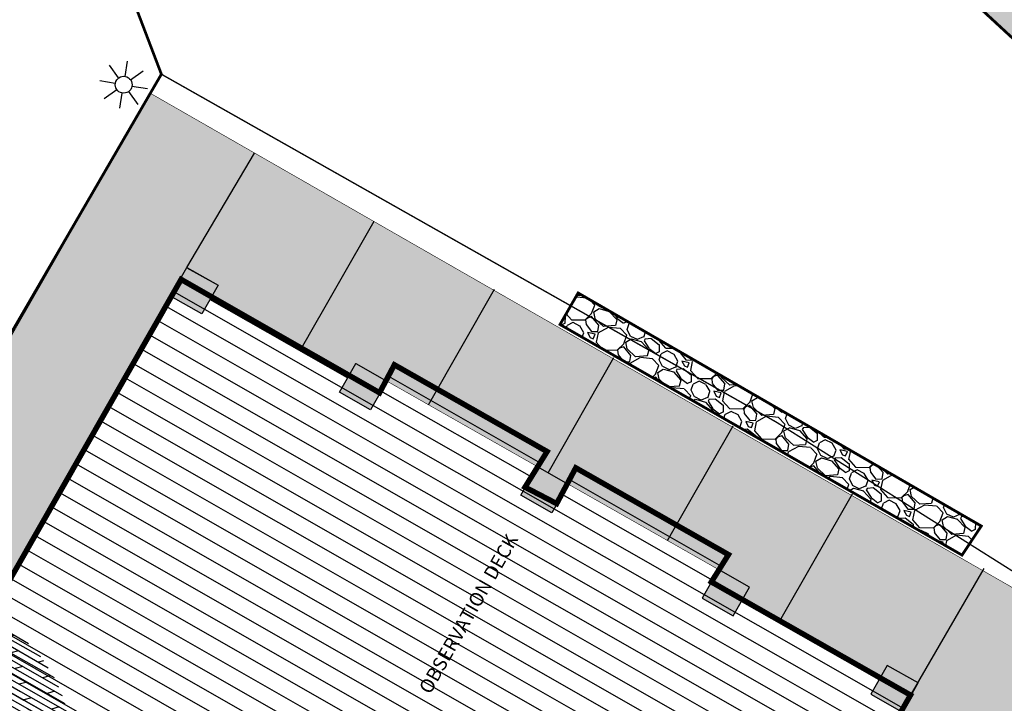
# Model space of a CAD drawing. Extents: x 10394 to 11917, y 8663 to 10543.
# Drawn here: x 10674 to 10764, y 10024 to 10086 of the extents above; entities that cross this region are included whole.
import ezdxf

# ---------------------------------------------------------------- set-up
doc = ezdxf.new("R2010")
doc.units = 0
doc.header["$MEASUREMENT"] = 0
doc.linetypes.add('HIDDEN2', pattern=[0.1875, 0.125, -0.0625])
for name, color, linetype in [('A-PLMB-FIXT', 4, 'Continuous'), ('A-WALL-PATT', 2, 'Continuous'), ('G-ANNO-NOTE-ROOM-TITL @ 48', 4, 'Continuous'), ('LA-P-DECK-HATCH', 252, 'HIDDEN2'), ('LA-P-DG-PATT', 250, 'Continuous'), ('LA-P-DG_STABILIZED', 1, 'Continuous'), ('LA-P-FENCE_METAL', 6, 'FENCELINE1'), ('LA-P-LIGHTING', 6, 'Continuous'), ('LA-P-STRUCTURE-DECK', 27, 'HIDDEN2'), ('LA-P-SW-EXPJT', 1, 'Continuous'), ('LA-P-SW-HATCH', 253, 'Continuous'), ('LA-P-SWALK', 5, 'Continuous'), ('LA-P-WALL-RETAIN', 3, 'Continuous'), ('LA-P-WIPEOUT', 7, 'Continuous')]:
    doc.layers.add(name, color=color, linetype=linetype)
doc.styles.add('LGA-2-NORMAL', font='arial.ttf', dxfattribs={"width": 0.75, "height": 0.125})
doc.styles.get("Standard").update_dxf_attribs({"font": 'romans.shx'})
doc.linetypes.add('FENCELINE1', pattern='A,0.25,-0.1,[133,ltypeshp.shx,S=0.1,R=0,X=-0.1,Y=0],-0.1,1', length=1.45)

# ---------------------------------------------------------------- blocks, each defined once
blk = doc.blocks.new('GUEST SERVICES BLDG')
at = {"layer": 'A-WALL-PATT', "linetype": 'Continuous'}
h = blk.add_hatch(color=256, dxfattribs=at)
h.dxf.hatch_style = 1
h.paths.add_polyline_path([(3261.968, 189.191), (3261.968, 192.441), (3264.968, 192.441), (3264.968, 189.191)])
h.paths.add_polyline_path([(3261.968, 206.836), (3261.968, 210.086), (3264.968, 210.086), (3264.968, 206.836)])
h.paths.add_polyline_path([(3261.968, 225.805), (3261.968, 229.055), (3264.968, 229.055), (3264.968, 225.805)])
h.paths.add_polyline_path([(3261.968, 248.024), (3261.968, 244.774), (3264.968, 244.774), (3264.968, 248.024)])
h.paths.add_polyline_path([(3261.968, 265.67), (3261.968, 262.42), (3264.968, 262.42), (3264.968, 265.67)])
h = blk.add_hatch(dxfattribs=at)
h.set_pattern_fill('DOLMIT', color=252, scale=2.083333, angle=270)
h.set_pattern_definition([(270, (1815.32623, -1435.11745), (0.52083333, -1e-16), []), (315, (1815.3262, -1435.1175), (1.0416667, 1.0416667), [0.7365696, -1.4731391])])
edge = h.paths.add_edge_path()
edge.add_line((3308.343, 182.816), (3298.468, 182.816))
edge.add_line((3298.468, 182.816), (3298.468, 189.191))
edge.add_line((3298.468, 189.191), (3298.343, 189.191))
edge.add_arc((3311.601, 190.025), 13.284, 100.01807, 183.60172, ccw=False)
edge.add_line((3309.29, 203.106), (3309.29, 191.866))
edge.add_line((3309.29, 191.866), (3308.416, 191.866))
edge.add_line((3308.416, 191.866), (3308.343, 182.816))
for points in [[(3261.968, 265.67), (3261.968, 262.42), (3264.968, 262.42), (3264.968, 265.67)], [(3261.968, 248.024), (3261.968, 244.774), (3264.968, 244.774), (3264.968, 248.024)], [(3261.968, 225.805), (3261.968, 229.055), (3264.968, 229.055), (3264.968, 225.805)], [(3261.968, 206.836), (3261.968, 210.086), (3264.968, 210.086), (3264.968, 206.836)], [(3261.968, 189.191), (3261.968, 192.441), (3264.968, 192.441), (3264.968, 189.191)]]:
    blk.add_lwpolyline(points, close=True, dxfattribs=at)
at = {"layer": 'A-WALL-PATT', "color": 4, "linetype": 'Continuous'}
for points in [[(3263.343, 262.42), (3263.343, 248.024)], [(3263.468, 262.42), (3263.468, 248.024)], [(3261.968, 244.899), (3260.343, 244.899), (3260.343, 228.93), (3261.968, 228.93)], [(3261.968, 244.774), (3260.468, 244.774), (3260.468, 229.055), (3261.968, 229.055)], [(3261.968, 225.93), (3260.343, 225.93), (3260.343, 209.961), (3261.968, 209.961)], [(3261.968, 225.805), (3260.468, 225.805), (3260.468, 210.086), (3261.968, 210.086)], [(3263.343, 206.836), (3263.343, 192.441)], [(3263.468, 206.836), (3263.468, 192.441)], [(3264.968, 189.316), (3298.468, 189.316), (3298.468, 182.816), (3339.566, 182.816), (3339.566, 182.691)], [(3264.968, 189.191), (3298.343, 189.191), (3298.343, 182.691), (3339.566, 182.691)]]:
    blk.add_lwpolyline(points, dxfattribs=at)
at = {"layer": 'A-PLMB-FIXT', "flags": 8}
for tag, p, rotation in [('MODELNUMBER', (3354.145, 254.515), 270), ('MATERIAL', (3354.146, 254.515), 270), ('PRODUCT', (3354.146, 254.515), 270), ('TRADENAME', (3354.146, 254.515), 270), ('MODELNUMBER', (3354.145, 251.432), 270), ('PRODUCT', (3354.146, 251.432), 270), ('MATERIAL', (3354.146, 251.432), 270), ('TRADENAME', (3354.146, 251.432), 270), ('MATERIAL', (3358.532, 247.097), 180), ('PRODUCT', (3358.532, 247.097), 180), ('TRADENAME', (3358.532, 247.097), 180), ('MODELNUMBER', (3358.531, 247.097), 180), ('MODELNUMBER', (3361.614, 247.097), 180), ('MATERIAL', (3361.614, 247.097), 180), ('PRODUCT', (3361.614, 247.097), 180), ('TRADENAME', (3361.614, 247.097), 180)]:
    blk.add_attdef(tag, p, '', height=0.0000833, rotation=rotation, dxfattribs=at)
at = {"layer": 'G-ANNO-NOTE-ROOM-TITL @ 48', "linetype": 'Continuous', "insert": (3284.84, 226.366), "char_height": 1.25, "attachment_point": 1, "rotation": 180, "style": 'LGA-2-NORMAL'}
blk.add_mtext_dynamic_manual_height_columns('{\\fArial|b0|i1|c0|p34;OBSERVATION DECK}', width=122.99176, gutter_width=30, heights=[1.293], dxfattribs=at)
blk = doc.blocks.new('LIGHT')
at = {"layer": 'LA-P-LIGHTING'}
for p, q in [((0.126, 0.758), (0.356, 2.139)), ((-0.456, 0.618), (-1.28, 1.773)), ((0.628, 0.444), (1.783, 1.274)), ((-0.76, 0.108), (-2.158, 0.339)), ((-0.612, -0.464), (-1.767, -1.292)), ((-0.356, -2.139), (-0.126, -0.758)), ((0.444, -0.619), (1.29, -1.79)), ((0.757, -0.13), (2.158, -0.339))]:
    blk.add_line(p, q, dxfattribs=at)
blk.add_circle((0, 0), 0.768, dxfattribs=at)

msp = doc.modelspace()

# ---------------------------------------------------------------- block references
at = {"ltscale": 5}
msp.add_blockref('LIGHT', (10683.589, 10080.138), dxfattribs=at)

# ---------------------------------------------------------------- wipeouts: each hides what was drawn before it
msp.add_wipeout([(10689.406, 10063.488), (10664.312, 10019.442), (10653.175, 10025.26), (10637.054, 9996.575), (10647.848, 9990.448), (10626.211, 9952.343), (10692.72, 9914.577), (10755.785, 10025.795)], dxfattribs=at).translate(0, 0, 536.592).dxf.layer = 'LA-P-WIPEOUT'

# ---------------------------------------------------------------- next in the draw order: hatches: boundary and pattern name
at = {"layer": 'LA-P-DECK-HATCH', "ltscale": 5}
h = msp.add_hatch(dxfattribs=at)
h.set_pattern_fill('ANSI31', color=251, scale=12, angle=136.64734)
h.set_pattern_definition([(150.27925, (10532.8076, 10093.0173), (-0.74366, -1.302678), [])])
h.paths.add_polyline_path([(10728.047, 9963.888), (10743.718, 9991.233), (10737.895, 9994.396), (10755.142, 10024.663), (10737.035, 10034.945), (10738.589, 10037.429), (10724.702, 10045.314), (10722.966, 10042.065), (10720.089, 10043.56), (10722.094, 10046.795), (10708.207, 10054.68), (10706.859, 10052.137), (10688.812, 10062.441), (10671.382, 10031.892), (10665.729, 10035.102), (10645.572, 9999.349), (10651.057, 9996.101), (10666.535, 10023.061), (10732.85, 9985.405), (10722.44, 9967.072)])
at = {"layer": 'LA-P-SW-HATCH', "ltscale": 5}
h = msp.add_hatch(color=253, dxfattribs=at)
h.dxf.hatch_style = 1
edge = h.paths.add_edge_path(flags=16)
edge.add_arc((10701.116, 9892.857), 4.201, 0, 360)
edge = h.paths.add_edge_path()
edge.add_arc((10634.787, 9800.121), 4, 51.14956, 150.25179)
edge.add_line((10631.314, 9802.106), (10625.93, 9792.686))
edge.add_arc((10629.403, 9790.701), 4, 150.25179, 239.62661)
edge.add_line((10627.381, 9787.25), (10628.305, 9786.708))
edge.add_arc((10648.743, 9823.851), 42.395, 241.17752, 287.27395)
edge.add_line((10661.332, 9783.369), (10675.214, 9786.477))
edge.add_arc((10682.975, 9751.813), 35.522, 56.90435, 102.61987, ccw=False)
edge.add_line((10702.371, 9781.572), (10731.355, 9766.374))
edge.add_arc((10740.703, 9804.855), 39.599, 256.3467, 292.2057)
edge.add_arc((10681.39, 9937.43), 184.821, 293.69673, 301.51878)
edge.add_arc((10813.83, 9720.167), 69.63, 88.28371, 120.95993, ccw=False)
edge.add_line((10815.916, 9789.765), (10815.676, 9781.769))
edge.add_arc((10813.83, 9720.167), 61.63, 88.28371, 120.92515)
edge.add_arc((10681.39, 9937.43), 192.821, 293.66689, 301.50671, ccw=False)
edge.add_arc((10740.703, 9804.855), 47.599, 255.10936, 292.33544, ccw=False)
edge.add_line((10728.471, 9758.854), (10725.658, 9760.329))
edge.add_arc((10724.729, 9758.557), 2, 62.33091, 156.85563)
edge.add_line((10722.89, 9759.344), (10720.945, 9754.794))
edge.add_arc((10675.949, 9773.946), 48.903, 294.47754, 336.94328, ccw=False)
edge.add_arc((10698.317, 9722.299), 7.443, 106.43218, 189.77011)
edge.add_arc((10666.768, 9717.373), 24.489, -102.62687, 8.6022, ccw=False)
edge.add_arc((10657.441, 9680.269), 13.792, 73.25618, 134.22299)
edge.add_arc((10638.527, 9697.55), 11.879, 189.11696, 321.48429, ccw=False)
edge.add_line((10626.798, 9695.668), (10632.544, 9705.63))
edge.add_line((10632.544, 9705.63), (10615.219, 9715.622))
edge.add_line((10615.219, 9715.622), (10609.474, 9705.661))
edge.add_line((10609.474, 9705.661), (10605.161, 9708.19))
edge.add_line((10605.161, 9708.19), (10610.897, 9718.136))
edge.add_arc((10764.87, 9648.807), 168.862, 141.11295, 155.75973, ccw=False)
edge.add_arc((10644.123, 9744.3), 14.997, 13.16557, 135.47586, ccw=False)
edge.add_arc((10679.341, 9754.603), 21.735, 198.47379, 296.09649)
edge.add_arc((10675.656, 9774.153), 41.254, 288.72974, 336.85563)
edge.add_line((10713.589, 9757.938), (10715.907, 9763.361))
edge.add_arc((10714.068, 9764.147), 2, 336.85563, 422.33091)
edge.add_line((10714.997, 9765.919), (10698.299, 9774.674))
edge.add_arc((10682.975, 9751.813), 27.522, 56.16524, 102.61987)
edge.add_line((10676.961, 9778.67), (10663.383, 9775.63))
edge.add_arc((10648.743, 9823.851), 50.395, 241.17752, 286.8884, ccw=False)
edge.add_line((10624.448, 9779.699), (10601.379, 9792.406))
edge.add_line((10601.379, 9792.406), (10605.604, 9800.013))
edge.add_line((10605.604, 9800.013), (10612.558, 9795.937))
edge.add_arc((10614.58, 9799.388), 4, 239.62661, 330.25179)
edge.add_line((10618.053, 9797.403), (10653.038, 9858.618))
edge.add_arc((10644.431, 9864.034), 10.169, 327.8192, 512.39753)
edge.add_line((10635.42, 9868.745), (10631.711, 9862.308))
edge.add_line((10631.711, 9862.308), (10627.089, 9854.168))
edge.add_line((10627.089, 9854.168), (10621.015, 9853.651))
edge.add_line((10621.015, 9853.651), (10617.834, 9847.451))
edge.add_line((10617.834, 9847.451), (10621.934, 9845.089))
edge.add_line((10621.934, 9845.089), (10629.025, 9841.055))
edge.add_line((10629.025, 9841.055), (10550.515, 9704.969))
edge.add_line((10550.515, 9704.969), (10542.065, 9709.357))
edge.add_line((10542.065, 9709.357), (10549.178, 9723.38))
edge.add_line((10549.178, 9723.38), (10604.403, 9825.308))
edge.add_line((10604.403, 9825.308), (10591.736, 9833.302))
edge.add_arc((10597.071, 9838.334), 7.333, 169.21022, 223.32516, ccw=False)
edge.add_line((10589.868, 9839.707), (10593.853, 9860.622))
edge.add_arc((-28296.797, 17276.513), 39591.39, 349.2041188, 349.2285146)
edge.add_arc((10547.814, 9886.125), 50, 349.69563, 353.02065)
edge.add_line((10597.443, 9880.05), (10612.976, 9877.984))
edge.add_line((10612.976, 9877.984), (10614.056, 9877.393))
edge.add_line((10614.056, 9877.393), (10628.346, 9900.701))
edge.add_arc((10677.166, 9921.797), 53.183, 183.77634, 203.37031, ccw=False)
edge.add_arc((10596.829, 9919.603), 27.301, 357.25234, 411.83827)
edge.add_arc((10631.425, 9957.37), 24.083, 162.18202, 222.59795, ccw=False)
edge.add_arc((10605.079, 9965.911), 3.614, 341.08654, 508.28226)
edge.add_line((10602.005, 9967.81), (10596.802, 9958.959))
edge.add_line((10596.802, 9958.959), (10581.205, 9967.739))
edge.add_line((10581.205, 9967.739), (10587.38, 9978.497))
edge.add_line((10587.38, 9978.497), (10591.906, 9980.808))
edge.add_line((10591.906, 9980.808), (10590.176, 9983.945))
edge.add_line((10590.176, 9983.945), (10598.341, 9998.173))
edge.add_line((10598.341, 9998.173), (10611.172, 9990.935))
edge.add_line((10611.172, 9990.935), (10616.68, 9987.797))
edge.add_line((10616.68, 9987.797), (10620.993, 9995.307))
edge.add_line((10620.993, 9995.307), (10624.512, 9994.97))
edge.add_line((10624.512, 9994.97), (10626.508, 9998.467))
edge.add_line((10626.508, 9998.467), (10631.138, 9999.952))
edge.add_line((10631.138, 9999.952), (10639.047, 9995.438))
edge.add_line((10639.047, 9995.438), (10647.848, 9990.448))
edge.add_line((10647.848, 9990.448), (10626.211, 9952.344))
edge.add_line((10626.211, 9952.344), (10692.907, 9914.471))
edge.add_line((10692.907, 9914.471), (10720.869, 9964.602))
edge.add_line((10720.869, 9964.602), (10730.904, 9958.905))
edge.add_line((10730.904, 9958.905), (10715.115, 9930.579))
edge.add_arc((10711.879, 9907.803), 23.004, -94.52558, 81.915, ccw=False)
edge.add_line((10710.064, 9884.87), (10709.069, 9886.577))
edge.add_arc((10701.868, 9903.811), 18.678, 229.15821, 292.67771, ccw=False)
edge.add_arc((10686.104, 9892.834), 4.748, 318.38034, 428.01434)
edge.add_arc((10692.193, 9915.472), 18.739, 204.60576, 256.6955, ccw=False)
edge.add_arc((10670.754, 9907.349), 4.414, 4.17261, 186.6291)
edge.add_arc((10696.015, 9911.719), 30.044, 189.34786, 246.57535)
edge.add_arc((10686.358, 9888.545), 4.954, 242.50099, 321.30678)
edge.add_arc((10701.772, 9904.305), 22.112, 238.51948, 284.4248)
edge.add_arc((10716.281, 9903.839), 22.8, 246.74811, 259.76561)
edge.add_line((10712.23, 9881.402), (10718.263, 9878.469))
edge.add_arc((10733.992, 9934.856), 58.54, 254.4131, 303.99807)
edge.add_arc((10734.825, 9911.974), 40.934, 321.1973, 375.26812)
edge.add_arc((10753.722, 9915.798), 21.736, 18.66435, 78.84253)
edge.add_arc((10744.463, 9946.918), 16.651, 323.96585, 429.37082)
edge.add_arc((10750.283, 9965.75), 3.249, 270.81923, 325.14168)
edge.add_arc((10710.489, 9941.342), 48.077, 27.9739, 63.04463)
edge.add_line((10732.282, 9984.196), (10755.848, 10025.759))
edge.add_line((10755.848, 10025.759), (10753.022, 10027.364))
edge.add_line((10753.022, 10027.364), (10752.343, 10026.169))
edge.add_line((10752.343, 10026.169), (10739.825, 10033.277))
edge.add_line((10739.825, 10033.277), (10740.504, 10034.473))
edge.add_line((10740.504, 10034.473), (10704.688, 10054.81))
edge.add_line((10704.688, 10054.81), (10704.009, 10053.615))
edge.add_line((10704.009, 10053.615), (10691.49, 10060.723))
edge.add_line((10691.49, 10060.723), (10692.169, 10061.919))
edge.add_line((10692.169, 10061.919), (10689.343, 10063.524))
edge.add_line((10689.343, 10063.524), (10664.312, 10019.442))
edge.add_line((10664.312, 10019.442), (10653.063, 10025.319))
edge.add_line((10653.063, 10025.319), (10655.329, 10029.169))
edge.add_line((10655.329, 10029.169), (10657.241, 10029.173))
edge.add_line((10657.241, 10029.173), (10686.029, 10079.351))
edge.add_line((10686.029, 10079.351), (10767.608, 10032.601))
edge.add_line((10767.608, 10032.601), (10767.042, 10030.919))
edge.add_line((10767.042, 10030.919), (10785.052, 10023.054))
edge.add_line((10785.052, 10023.054), (10792.506, 10020.253))
edge.add_line((10792.506, 10020.253), (10836.487, 10031.339))
edge.add_line((10836.487, 10031.339), (10846.226, 10026.556))
edge.add_line((10846.226, 10026.556), (10849.037, 10014.889))
edge.add_arc((10781.243, 9992.382), 71.433, -34.67409, 18.36558, ccw=False)
edge.add_arc((10798.06, 9982.407), 51.945, 287.75993, 323.82175, ccw=False)
edge.add_arc((10819.29, 9911.691), 21.918, 104.22277, 170.56693)
edge.add_arc((10738.724, 9921.501), 59.271, 305.80079, 353.97877, ccw=False)
edge.add_arc((10776.395, 9869.428), 5, 126.86504, 199.11849)
edge.add_line((10771.671, 9867.79), (10782.213, 9837.377))
edge.add_line((10782.213, 9837.377), (10786.543, 9825.019))
edge.add_line((10786.543, 9825.019), (10721.778, 9802.968))
edge.add_line((10721.778, 9802.968), (10707.05, 9844.608))
edge.add_line((10707.05, 9844.608), (10752.614, 9860.307))
edge.add_arc((10752.194, 9861.594), 1.355, 288.08609, 470.89745)
edge.add_arc((10733.906, 9924.911), 64.555, 244.80608, 286.01041, ccw=False)
edge.add_arc((10702.652, 9855.724), 11.414, 70.6933, 211.61958)
edge.add_arc((10660.485, 9832.026), 36.967, -128.85044, 28.63227, ccw=False)
edge = h.paths.add_edge_path(flags=16)
edge.add_arc((10786.19, 10012.135), 16.231, 258.99809, 295.36367, ccw=False)
edge.add_arc((10777.868, 9983.496), 13.739, 67.64722, 114.42341)
edge.add_arc((10764.796, 9996.013), 7.391, 359.94228, 465.02403)
edge.add_arc((10769.676, 9988.587), 16.072, 115.0136, 142.09623)
edge.add_arc((10754.569, 9992.055), 6.849, 69.26718, 202.19518)
edge.add_arc((10699.649, 9948.882), 63.302, 24.65184, 39.87791, ccw=False)
edge.add_arc((10784.179, 9980.712), 27.538, 191.36537, 228.79188)
edge.add_arc((10804.37, 10004.825), 58.984, 229.46789, 249.2547)
edge.add_arc((10795.329, 9986.168), 38.379, 252.01201, 320.13349)
edge.add_arc((10800.342, 9984.459), 33.489, 316.87686, 359.3499)
edge.add_arc((10814.285, 9981.91), 19.664, 6.33317, 81.72318)
edge.add_line((10817.116, 10001.369), (10802.399, 10001.513))
edge.add_line((10802.399, 10001.513), (10793.143, 9997.469))
edge = h.paths.add_edge_path(flags=16)
edge.add_line((10617.699, 9961.695), (10618.716, 9961.18))
edge.add_arc((10630.098, 9954.432), 13.231, 149.33577, 218.39781)
edge.add_line((10619.728, 9946.214), (10626.16, 9938.539))
edge.add_arc((10629.513, 9932.276), 7.104, -32.47424, 118.16018, ccw=False)
edge.add_line((10635.506, 9928.461), (10636.382, 9927.422))
edge.add_line((10636.382, 9927.422), (10636.052, 9926.42))
edge.add_line((10636.052, 9926.42), (10634.254, 9926.156))
edge.add_line((10634.254, 9926.156), (10633.775, 9926.253))
edge.add_line((10633.775, 9926.253), (10634.084, 9925.249))
edge.add_line((10634.084, 9925.249), (10633.677, 9923.915))
edge.add_line((10633.677, 9923.915), (10632.528, 9923.418))
edge.add_line((10632.528, 9923.418), (10631.227, 9923.338))
edge.add_line((10631.227, 9923.338), (10630.343, 9923.697))
edge.add_line((10630.343, 9923.697), (10629.818, 9924.165))
edge.add_line((10629.818, 9924.165), (10629.927, 9924.938))
edge.add_line((10629.927, 9924.938), (10630.507, 9925.777))
edge.add_arc((10592.48, 9916.846), 39.062, 13.21748, 44.10589)
edge.add_arc((10630.027, 9954.606), 14.213, 153.28168, 228.06761, ccw=False)
edge.add_line((10617.331, 9960.996), (10617.699, 9961.695))
edge = h.paths.add_edge_path(flags=16)
edge.add_ellipse((10663.805, 9714.144), major_axis=(14.784, 1.797), ratio=0.593362, start_angle=0, end_angle=360)
at = {"layer": 'LA-P-WALL-RETAIN', "ltscale": 5}
h = msp.add_hatch(dxfattribs=at)
h.set_pattern_fill('GRAVEL', color=253, scale=4, angle=136.64734)
h.set_pattern_definition([(4.6601318, (921.51185, 488.16752), (47.982077843, 4.209537487), [0.538144, -53.2763522]), (321.617085, (922.04822, 488.21124), (-37.6487718774, 30.0428024013), [0.923472, -91.423699]), (269.1577914, (922.7721, 487.63784), (1.1197365955, 59.4537315057), [0.651152, -64.4641304]), (43.9210333, (924.59294, 487.29406), (-57.8275205102, -55.4254262197), [0.840952, -83.2542322]), (69.4809985, (925.19867, 487.8774), (-18.4085276391, -48.6325622413), [0.82462, -81.6374925]), (133.9210333, (925.48772, 488.6497), (55.4254262197, -57.8275205102), [0.840952, -83.2542322]), (174.3415848, (924.90438, 489.25544), (65.2708688868, -6.6116317775), [1.112116, -110.0993942]), (208.9026727, (923.79768, 489.3651), (-80.7708278354, -44.7668780549), [1.049952, -103.945286]), (258.0769099, (922.8785, 488.85763), (-12.4287691585, -59.7789737048), [0.8438, -83.5362924]), (311.8837026, (922.70418, 488.03203), (-29.248308005, 33.113992191), [0.963328, -47.2030503]), (359.0447821, (923.34732, 487.31483), (65.1082477873, -0.9571154959), [1.245792, -123.3335]), (275.461419, (921.7409, 490.04164), (3.884295288, -36.67304528), [0.425204, -42.0953793]), (308.1165787, (921.78138, 489.61836), (-32.319497795, 41.514456064), [0.808948, -80.0860457]), (1.647344, (922.2807, 488.982), (2.7459476, 2.9085687), [0.565684, -5.0911702]), (339.845935, (922.1548, 488.44067), (-20.034738635, 7.912600574), [0.304632, -30.1584604]), (68.448754, (922.4408, 488.3357), (-5.329274082, -11.471653663), [0.430812, -21.1098472]), (167.611101, (922.599, 488.7364), (-14.217601254, 2.420705392), [0.699716, -22.6240916]), (298.212395, (921.9156, 488.8865), (-3.07118979, 8.40046387), [0.505964, -12.1431466]), (153.0368846, (924.12775, 486.74306), (-37.3235296783, 18.7337698382), [0.7088, -70.1713806]), (206.9935202, (923.496, 487.06445), (41.839698263, 21.010465232), [0.594644, -58.869631]), (69.845935, (921.3664, 488.3048), (-7.912600574, -20.034738635), [0.60926, -29.8538324]), (120.257804, (921.57634, 488.87677), (20.8478441324, -36.1851819815), [0.7088, -70.1713806]), (116.091299, (925.83024, 488.54638), (9.05094827, -19.546875336), [0.68352, -33.492495]), (71.4224849, (925.52963, 489.16024), (-15.662580048, -45.723993551), [0.572712, -56.6985723]), (203.4487538, (924.0833, 491.24084), (-19.546875336, -9.05094827), [0.60926, -29.8538324]), (154.001369, (923.52434, 490.9984), (48.795183341, -24.0630439207), [0.670524, -66.3816945]), (206.091299, (925.5085, 489.89533), (19.546875336, 9.05094827), [0.34176, -33.834255]), (237.957277, (924.2578, 491.0761), (-8.075221673, -14.380222353), [0.20396, -20.192118]), (302.611101, (924.1496, 490.9032), (-5.97975848, 11.146411463), [0.82462, -15.6678025]), (322.6563502, (924.594, 490.20858), (-31.8316344963, 24.5509072193), [0.7642, -75.6556927]), (80.337412, (922.8462, 488.9982), (-2.58332649, -8.56308497), [0.576888, -13.8453171]), (129.8045709, (922.943, 489.56688), (-43.9537725571, 52.4982464278), [1.007176, -99.7102505]), (197.5927402, (922.29823, 490.34063), (30.855907899, 9.37619047), [0.411824, -40.7706966]), (226.647344, (921.9057, 490.216), (0.1626211, -5.6545163), [0.24, -3.76]), (256.9037814, (924.5698, 490.0664), (7.587358375, 31.3437711977), [0.555696, -55.01408]), (184.6601318, (924.44388, 489.52516), (-47.982077843, -4.209537487), [1.076288, -52.7382082]), (136.647344, (923.371, 489.4377), (-5.6545163, -0.1626211), [1.04, -2.96]), (101.9521908, (922.61492, 490.15166), (-9.8640537685, 47.8194567436), [0.632456, -62.6130972]), (30.7019484, (922.48395, 490.7704), (13.892359054, 8.888327171), [0.582408, -28.5380316]), (344.2933196, (922.98472, 491.06777), (82.72228103, -23.0873173234), [0.94826, -93.8778967]), (312.073423, (923.89757, 490.81106), (35.065445386, -38.6058873733), [1.003196, -99.3162936])])
h.paths.add_polyline_path([(10723.269, 10058.342), (10759.829, 10037.383), (10761.584, 10040.026), (10724.915, 10061.211)])

# ---------------------------------------------------------------- next in the draw order: linework, layer by layer
at = {"layer": 'LA-P-FENCE_METAL', "ltscale": 0.125, "flags": 128}
msp.add_lwpolyline([(10687.015, 10081.094, 0.25, 0.25, 0), (10687.015, 10081.094, 0.125, 0.125, 0), (10687.015, 10081.094, 0.125, 0.125, 0), (10687.015, 10081.094, 0.125, 0.125, 0), (10687.015, 10081.094, 0.125, 0.125, 0), (10687.015, 10081.094, 0.125, 0.125, 0), (10687.015, 10081.094, 0.125, 0.125, 0), (10687.015, 10081.094, 0.125, 0.125, 0), (10687.015, 10081.094, 0.125, 0.125, 0), (10687.015, 10081.094, 0.125, 0.125, 0), (10687.015, 10081.094, 0.125, 0.125, 0), (10742.919, 10049.483, 0.125, 0.125, 0), (10767.902, 10033.736, 0.125, 0.125, 0)], format="xyseb", dxfattribs=at)
at = {"layer": 'LA-P-STRUCTURE-DECK', "ltscale": 0.125, "const_width": 0.5, "flags": 128}
msp.add_lwpolyline([(10728.047, 9963.888), (10743.718, 9991.233), (10737.895, 9994.396), (10755.142, 10024.663), (10737.035, 10034.945), (10738.589, 10037.429), (10724.702, 10045.314), (10722.966, 10042.065), (10720.089, 10043.56), (10722.094, 10046.795), (10708.207, 10054.68), (10706.859, 10052.137), (10688.812, 10062.441), (10671.382, 10031.892), (10665.729, 10035.102), (10665.729, 10035.102), (10645.572, 9999.349), (10651.057, 9996.101), (10666.535, 10023.061), (10732.85, 9985.405), (10722.44, 9967.072), (10728.047, 9963.888), (10728.047, 9963.888), (10728.047, 9963.888)], close=True, dxfattribs=at)
at = {"layer": 'LA-P-SW-EXPJT', "ltscale": 5}
for p, q in [((10689.343, 10063.524), (10695.501, 10073.923)), ((10699.768, 10056.186), (10706.354, 10067.721)), ((10711.302, 10051.054, 536.592), (10717.306, 10061.546, 0.003)), ((10722.207, 10044.862), (10728.159, 10055.344, 0.003)), ((10733.042, 10038.71, 536.592), (10739.012, 10049.142, 0.003)), ((10743.269, 10031.405), (10749.865, 10042.941, 0.003)), ((10755.139, 10024.618, 536.592), (10761.844, 10036.168, -0.003))]:
    msp.add_line(p, q, dxfattribs=at)
at = {"layer": 'LA-P-SWALK', "ltscale": 5, "const_width": 0.05}
msp.add_lwpolyline([(10657.241, 10029.173), (10686.029, 10079.351), (10686.029, 10079.351), (10686.029, 10079.351), (10686.029, 10079.351), (10686.029, 10079.351), (10686.029, 10079.351), (10767.608, 10032.601)], dxfattribs=at)
msp.add_lwpolyline([(10757.928, 9937.123, 0.495344), (10750.329, 9962.501, 0.241567), (10752.949, 9963.893, 0.154231), (10732.282, 9984.196), (10755.848, 10025.759), (10755.848, 10025.759), (10753.022, 10027.364), (10752.343, 10026.169), (10739.825, 10033.277), (10740.504, 10034.473), (10704.688, 10054.81), (10704.009, 10053.615), (10691.49, 10060.723), (10692.169, 10061.919), (10689.343, 10063.524), (10664.312, 10019.442)], format="xyb", dxfattribs=at)
at = {"layer": 'LA-P-WALL-RETAIN', "ltscale": 5, "const_width": 0.25, "elevation": 255}
msp.add_lwpolyline([(10723.269, 10058.342), (10759.829, 10037.383), (10759.829, 10037.383), (10759.829, 10037.383), (10761.584, 10040.026), (10761.584, 10040.026), (10761.584, 10040.026), (10724.915, 10061.211)], close=True, dxfattribs=at)

# ---------------------------------------------------------------- next in the draw order: block references
at = {"ltscale": 5, "rotation": 240.4104919742815}
msp.add_blockref('GUEST SERVICES BLDG', (12135.529, 12993.503), dxfattribs=at)

# ---------------------------------------------------------------- next in the draw order: hatches: boundary and pattern name
at = {"layer": 'LA-P-DG-PATT', "ltscale": 5}
h = msp.add_hatch(dxfattribs=at)
h.set_pattern_fill('AR-SAND', color=256, scale=2, angle=1.64734)
h.set_pattern_definition([(39.147344, (926.352, 489.099), (-0.23671784, 3.848433), [0, -3.04, 0, -3.4, 0, -3.25]), (9.147344, (926.352, 489.099), (3.3758306, 5.743713), [0, -1.64, 0, -2.74, 0, -1.05]), (329.147344, (923.893, 489.0283), (6.2253842, 0.1903618), [0, -1, 0, -3.6, 0, -4.7]), (319.147344, (923.893, 489.0283), (5.9593062, 1.9274636), [0, -0.5, 0, -2.36, 0, -2.7])])
edge = h.paths.add_edge_path()
edge.add_line((10831.044, 10381.725), (10788.21, 10299.262))
edge.add_line((10788.21, 10299.262), (10787.649, 10298.187))
edge.add_arc((10945.407, 10218.941), 176.544, 153.32839, 178.70986)
edge.add_arc((10726.832, 10220.458), 42.148, -48.43009, 3.34279, ccw=False)
edge.add_arc((10797.324, 10141.122), 63.981, 131.65646, 215.94814)
edge.add_arc((10894.425, 10229.956), 195.309, 220.32684, 243.30918)
edge.add_arc((10783.603, 10022.034), 40.627, 11.42716, 55.35811, ccw=False)
edge.add_line((10823.425, 10030.083), (10835.291, 10032.729))
edge.add_arc((10787.316, 10024.22), 48.723, 10.05728, 59.49136)
edge.add_arc((10894.425, 10229.956), 183.309, 220.47542, 243.29669, ccw=False)
edge.add_arc((10797.324, 10141.122), 51.981, 131.66531, 215.46065, ccw=False)
edge.add_arc((10726.832, 10220.458), 54.148, 311.58059, 362.8391)
edge.add_arc((10933.908, 10220.336), 153.02, 151.90181, 178.95001, ccw=False)
edge.add_line((10798.922, 10292.406), (10799.229, 10292.921))
edge.add_line((10799.229, 10292.921), (10799.502, 10293.481))
edge.add_line((10799.502, 10293.481), (10839.969, 10377.125))
edge.add_arc((11116.389, 10240.555), 308.318, 137.62237, 153.70758, ccw=False)
edge.add_arc((10912.881, 10427.52), 31.979, 18.46062, 139.32036, ccw=False)
edge.add_line((10943.214, 10437.647), (10946.93, 10448.341))
edge.add_line((10946.93, 10448.341), (10948.811, 10458.918))
edge.add_arc((10917.077, 10420.58), 49.768, 50.38435, 135.79861)
edge.add_arc((11118.008, 10239.276), 320.375, 137.60703, 153.60022)

# ---------------------------------------------------------------- next in the draw order: linework, layer by layer
at = {"layer": 'LA-P-DG_STABILIZED', "ltscale": 5, "const_width": 0.25}
msp.add_lwpolyline([(10787.649, 10298.187, 0.111203), (10768.908, 10222.916, -0.229825), (10754.798, 10188.925, 0.385325), (10745.529, 10103.562, 0.100617), (10806.697, 10055.458), (10806.697, 10055.458, -0.171974), (10824.843, 10028.483), (10836.46, 10031.609), (10835.721, 10034.505), (10835.721, 10034.505), (10835.721, 10034.505), (10835.721, 10034.505), (10835.721, 10034.505, 0.190235), (10812.052, 10066.198, -0.099907), (10754.985, 10110.966, -0.38284), (10762.768, 10179.954, 0.227463), (10780.913, 10223.14, -0.118571), (10798.922, 10292.406)], format="xyb", dxfattribs=at)
at = {"layer": 'LA-P-FENCE_METAL', "ltscale": 0.125, "const_width": 0.25, "flags": 128}
msp.add_lwpolyline([(10928.222, 10518.72), (10918.09, 10499.121), (10907.616, 10502.359), (10902.959, 10499.211), (10884.057, 10492.693), (10837.904, 10469.333), (10820.928, 10452.333), (10811.266, 10426.609), (10802.74, 10411.611), (10787.522, 10395.004), (10769.637, 10346.53), (10753.918, 10318.405), (10733.769, 10237.482), (10696.707, 10158.935), (10677.756, 10124.584), (10680.802, 10097.404), (10687.019, 10081.092), (10657.007, 10029.43), (10643.509, 10029.038)], dxfattribs=at)

doc.saveas('drawing.dxf')
